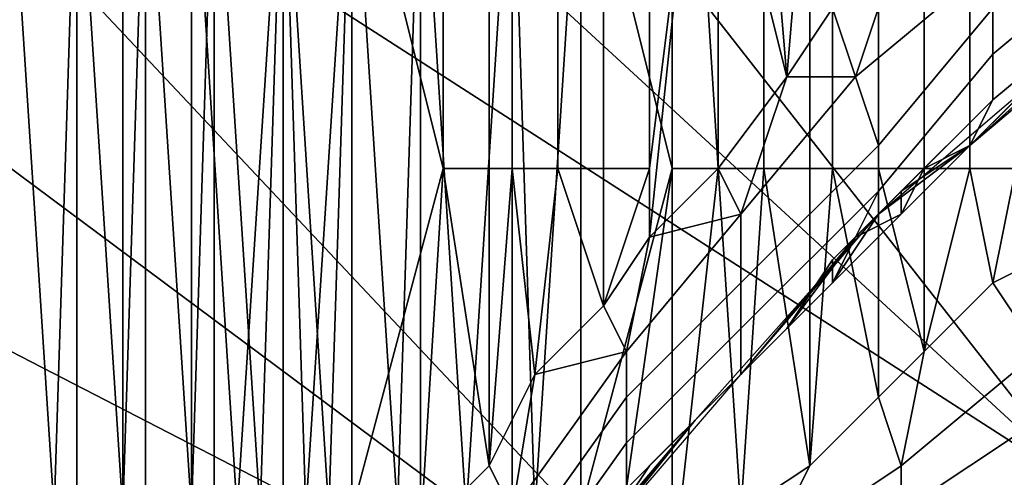
# Model space of a CAD drawing. Extents: x -0.001 to 0.269, y -0.011 to 0.105.
# Drawn here: x 0.007 to 0.011, y 0.035 to 0.037 of the extents above; entities that cross this region are included whole.
import ezdxf

# ---------------------------------------------------------------- set-up
doc = ezdxf.new("R2010")
doc.units = 0
doc.layers.add('A5615340_1', color=7, linetype='CONTINUOUS')

msp = doc.modelspace()

# ---------------------------------------------------------------- linework, layer by layer
at = {"layer": 'A5615340_1'}
for points in [[(0.0093, 0.0422, 0.005), (0.013, 0.0364, 0.005), (0.0084, 0.0415, 0.005)], [(0.0144, 0.0374, 0.005), (0.013, 0.0364, 0.005), (0.0093, 0.0422, 0.005)], [(0.0075, 0.0407, 0.005), (0.0084, 0.0415, 0.005), (0.013, 0.0364, 0.005)], [(0.0067, 0.0399, 0.005), (0.0075, 0.0407, 0.005), (0.0118, 0.0352, 0.005)], [(0.013, 0.0364, 0.005), (0.0118, 0.0352, 0.005), (0.0075, 0.0407, 0.005)], [(0.0067, 0.0399, 0.005), (0.0118, 0.0352, 0.005), (0.0059, 0.039, 0.005)], [(0.0051, 0.0381, 0.005), (0.0059, 0.039, 0.005), (0.0106, 0.034, 0.005)], [(0.0106, 0.034, 0.005), (0.0059, 0.039, 0.005), (0.0118, 0.0352, 0.005)], [(0.0074, 0.0351, 0.0768), (0.0071, 0.0351, 0.0763), (0.0071, 0.0382, 0.0763), (0.0074, 0.0382, 0.0768)], [(0.0071, 0.0382, 0.0536), (0.0071, 0.0351, 0.0536), (0.0073, 0.0351, 0.0533)], [(0.0073, 0.0351, 0.0533), (0.0074, 0.0382, 0.0531), (0.0071, 0.0382, 0.0536)], [(0.0073, 0.0351, 0.0533), (0.0074, 0.0351, 0.0531), (0.0074, 0.0382, 0.0531)], [(0.0076, 0.0351, 0.0773), (0.0074, 0.0351, 0.0768), (0.0074, 0.0382, 0.0768), (0.0076, 0.0382, 0.0773)], [(0.0074, 0.0382, 0.0531), (0.0074, 0.0351, 0.0531), (0.0076, 0.0351, 0.0529)], [(0.0076, 0.0351, 0.0529), (0.0077, 0.0382, 0.0526), (0.0074, 0.0382, 0.0531)], [(0.0079, 0.0351, 0.0777), (0.0076, 0.0351, 0.0773), (0.0076, 0.0382, 0.0773), (0.0079, 0.0382, 0.0777)], [(0.0076, 0.0351, 0.0529), (0.0077, 0.0351, 0.0526), (0.0077, 0.0382, 0.0526)], [(0.0077, 0.0382, 0.0526), (0.0077, 0.0351, 0.0526), (0.0079, 0.0351, 0.0524)], [(0.0079, 0.0351, 0.0524), (0.008, 0.0382, 0.0522), (0.0077, 0.0382, 0.0526)], [(0.0081, 0.0351, 0.078), (0.0079, 0.0351, 0.0777), (0.0079, 0.0382, 0.0777)], [(0.0081, 0.0351, 0.078), (0.0079, 0.0382, 0.0777), (0.0083, 0.0382, 0.0782)], [(0.0079, 0.0351, 0.0524), (0.008, 0.0351, 0.0522), (0.008, 0.0382, 0.0522)], [(0.008, 0.0382, 0.0522), (0.008, 0.0351, 0.0522), (0.0082, 0.0351, 0.052)], [(0.0082, 0.0351, 0.052), (0.0083, 0.0382, 0.0517), (0.008, 0.0382, 0.0522)], [(0.0083, 0.0382, 0.0782), (0.0083, 0.0351, 0.0782), (0.0081, 0.0351, 0.078)], [(0.0082, 0.0351, 0.052), (0.0083, 0.0351, 0.0517), (0.0083, 0.0382, 0.0517)], [(0.0084, 0.0351, 0.0784), (0.0083, 0.0351, 0.0782), (0.0083, 0.0382, 0.0782)], [(0.0084, 0.0351, 0.0784), (0.0083, 0.0382, 0.0782), (0.0086, 0.0382, 0.0786)], [(0.0083, 0.0382, 0.0517), (0.0083, 0.0351, 0.0517), (0.0085, 0.0351, 0.0515)], [(0.0085, 0.0351, 0.0515), (0.0086, 0.0382, 0.0513), (0.0083, 0.0382, 0.0517)], [(0.0086, 0.0382, 0.0786), (0.0086, 0.0351, 0.0786), (0.0084, 0.0351, 0.0784)], [(0.0085, 0.0351, 0.0515), (0.0086, 0.0351, 0.0513), (0.0086, 0.0382, 0.0513)], [(0.0088, 0.0351, 0.0788), (0.0086, 0.0351, 0.0786), (0.0086, 0.0382, 0.0786)], [(0.0088, 0.0351, 0.0788), (0.0086, 0.0382, 0.0786), (0.0089, 0.0382, 0.079)], [(0.009, 0.0382, 0.0509), (0.0086, 0.0382, 0.0513), (0.009, 0.0366, 0.0509)], [(0.0086, 0.0382, 0.0513), (0.0086, 0.0351, 0.0513), (0.009, 0.0366, 0.0509)], [(0.0089, 0.0382, 0.079), (0.0089, 0.0351, 0.079), (0.0088, 0.0351, 0.0788)], [(0.0091, 0.0351, 0.0793), (0.0089, 0.0351, 0.079), (0.0089, 0.0382, 0.079)], [(0.0091, 0.0351, 0.0793), (0.0089, 0.0382, 0.079), (0.0093, 0.0382, 0.0795)], [(0.009, 0.0366, 0.0509), (0.0092, 0.0366, 0.0507), (0.0092, 0.0382, 0.0507), (0.009, 0.0382, 0.0509)], [(0.0093, 0.0382, 0.0795), (0.0093, 0.0351, 0.0795), (0.0091, 0.0351, 0.0793)], [(0.0092, 0.0366, 0.0507), (0.0093, 0.0366, 0.0505), (0.0093, 0.0382, 0.0505), (0.0092, 0.0382, 0.0507)], [(0.0094, 0.0351, 0.0797), (0.0093, 0.0351, 0.0795), (0.0093, 0.0382, 0.0795)], [(0.0094, 0.0351, 0.0797), (0.0093, 0.0382, 0.0795), (0.0096, 0.0382, 0.0799)], [(0.0093, 0.0366, 0.0505), (0.0095, 0.0366, 0.0502), (0.0095, 0.0382, 0.0502), (0.0093, 0.0382, 0.0505)], [(0.0096, 0.0382, 0.0799), (0.0096, 0.0351, 0.0799), (0.0094, 0.0351, 0.0797)], [(0.0095, 0.0366, 0.0502), (0.0097, 0.0366, 0.05), (0.0097, 0.0382, 0.05), (0.0095, 0.0382, 0.0502)], [(0.01, 0.0366, 0.0803), (0.0096, 0.0382, 0.0799), (0.01, 0.0382, 0.0803)], [(0.0096, 0.0382, 0.0799), (0.01, 0.0366, 0.0803), (0.0096, 0.0351, 0.0799)], [(0.0097, 0.0366, 0.05), (0.0099, 0.0366, 0.0498), (0.0099, 0.0382, 0.0498), (0.0097, 0.0382, 0.05)], [(0.0099, 0.0363, 0.0498), (0.0102, 0.0366, 0.0495), (0.0101, 0.0382, 0.0496)], [(0.0099, 0.0363, 0.0498), (0.0101, 0.0382, 0.0496), (0.0099, 0.0366, 0.0498)], [(0.0099, 0.0382, 0.0498), (0.0099, 0.0366, 0.0498), (0.0101, 0.0382, 0.0496)], [(0.0102, 0.0366, 0.0805), (0.01, 0.0366, 0.0803), (0.01, 0.0382, 0.0803), (0.0102, 0.0382, 0.0805)], [(0.0102, 0.0382, 0.0494), (0.0101, 0.0382, 0.0496), (0.0102, 0.0366, 0.0495)], [(0.0104, 0.0366, 0.0807), (0.0102, 0.0366, 0.0805), (0.0102, 0.0382, 0.0805), (0.0104, 0.0382, 0.0807)], [(0.0102, 0.0366, 0.0495), (0.0105, 0.037, 0.0492), (0.0102, 0.0382, 0.0494)], [(0.0105, 0.037, 0.0492), (0.0104, 0.0382, 0.0492), (0.0102, 0.0382, 0.0494)], [(0.0106, 0.0366, 0.0809), (0.0104, 0.0366, 0.0807), (0.0104, 0.0382, 0.0807), (0.0106, 0.0382, 0.0809)], [(0.0106, 0.0382, 0.0491), (0.0104, 0.0382, 0.0492), (0.0105, 0.037, 0.0492)], [(0.0105, 0.037, 0.0492), (0.0107, 0.0373, 0.049), (0.0106, 0.0382, 0.0491)], [(0.0107, 0.0366, 0.0811), (0.0106, 0.0366, 0.0809), (0.0106, 0.0382, 0.0809), (0.0107, 0.0382, 0.0811)], [(0.0109, 0.0366, 0.0813), (0.0107, 0.0366, 0.0811), (0.0107, 0.0382, 0.0811), (0.0109, 0.0382, 0.0813)], [(0.0111, 0.0366, 0.0814), (0.0109, 0.0366, 0.0813), (0.0109, 0.0382, 0.0813), (0.0111, 0.0382, 0.0814)], [(0.0113, 0.0366, 0.0816), (0.0111, 0.0366, 0.0814), (0.0111, 0.0382, 0.0814), (0.0113, 0.0382, 0.0816)], [(0.0115, 0.0366, 0.0818), (0.0113, 0.0366, 0.0816), (0.0113, 0.0382, 0.0816), (0.0115, 0.0382, 0.0818)], [(0.0106, 0.034, 0.005), (0.0044, 0.0372, 0.005), (0.0051, 0.0381, 0.005)], [(0.0113, 0.0367, 0.0308), (0.0126, 0.0378, 0.0308), (0.0126, 0.0378, 0.0351)], [(0.0113, 0.0367, 0.0308), (0.0126, 0.0378, 0.0351), (0.0119, 0.0373, 0.0394)], [(0.0126, 0.0378, 0.0308), (0.0113, 0.0367, 0.0308), (0.0113, 0.0367, 0.0222), (0.0126, 0.0378, 0.0222)], [(0.0119, 0.0373, 0.0136), (0.0126, 0.0378, 0.0222), (0.0113, 0.0367, 0.0222)], [(0.012, 0.0376, 0.0473), (0.012, 0.0378, 0.0476), (0.0114, 0.0373, 0.0481), (0.0114, 0.0371, 0.0479)], [(0.011, 0.0376, 0.0487), (0.0107, 0.0373, 0.049), (0.0108, 0.037, 0.0488)], [(0.0108, 0.037, 0.0488), (0.0114, 0.0375, 0.0483), (0.011, 0.0376, 0.0487)], [(0.0113, 0.0367, 0.0093), (0.0109, 0.0364, 0.005), (0.0123, 0.0376, 0.005)], [(0.0119, 0.0373, 0.0093), (0.0113, 0.0367, 0.0093), (0.0123, 0.0376, 0.005)], [(0.012, 0.0374, 0.0471), (0.012, 0.0376, 0.0473), (0.0114, 0.0371, 0.0479), (0.0114, 0.0369, 0.0476)], [(0.0114, 0.0373, 0.0481), (0.0114, 0.0375, 0.0483), (0.0108, 0.037, 0.0488), (0.0109, 0.0367, 0.0486)], [(0.0113, 0.0367, 0.0473), (0.0116, 0.037, 0.047), (0.012, 0.0374, 0.0471), (0.0114, 0.0369, 0.0476)], [(0.0108, 0.037, 0.0488), (0.0107, 0.0373, 0.049), (0.0105, 0.037, 0.0492)], [(0.0114, 0.0371, 0.0479), (0.0114, 0.0373, 0.0481), (0.0109, 0.0367, 0.0486), (0.0109, 0.0365, 0.0484)], [(0.0116, 0.037, 0.0437), (0.0113, 0.0367, 0.0394), (0.0119, 0.0373, 0.0394)], [(0.0119, 0.0373, 0.0394), (0.0113, 0.0367, 0.0394), (0.0113, 0.0367, 0.0308)], [(0.0113, 0.0367, 0.0222), (0.0113, 0.0367, 0.0136), (0.0119, 0.0373, 0.0136)], [(0.0119, 0.0373, 0.0136), (0.0113, 0.0367, 0.0136), (0.0113, 0.0367, 0.0093), (0.0119, 0.0373, 0.0093)], [(0.0044, 0.0372, 0.005), (0.0096, 0.0326, 0.005), (0.0038, 0.0363, 0.005)], [(0.0096, 0.0326, 0.005), (0.0044, 0.0372, 0.005), (0.0106, 0.034, 0.005)], [(0.0114, 0.0369, 0.0476), (0.0114, 0.0371, 0.0479), (0.0109, 0.0365, 0.0484), (0.0108, 0.0363, 0.0482)], [(0.0105, 0.037, 0.0492), (0.0102, 0.0366, 0.0495), (0.0103, 0.0364, 0.0494)], [(0.0109, 0.0367, 0.0486), (0.0108, 0.037, 0.0488), (0.0103, 0.0364, 0.0494), (0.0103, 0.0361, 0.0492)], [(0.0103, 0.0364, 0.0494), (0.0108, 0.037, 0.0488), (0.0105, 0.037, 0.0492)], [(0.0116, 0.037, 0.0437), (0.0113, 0.0367, 0.0437), (0.0113, 0.0367, 0.0394)], [(0.0115, 0.0369, 0.0459), (0.0113, 0.0367, 0.0437), (0.0116, 0.037, 0.0437)], [(0.0113, 0.0367, 0.0473), (0.0115, 0.0369, 0.047), (0.0116, 0.037, 0.047)], [(0.0107, 0.0362, 0.0479), (0.011, 0.0365, 0.0476), (0.0114, 0.0369, 0.0476), (0.0108, 0.0363, 0.0482)], [(0.011, 0.0365, 0.0476), (0.0113, 0.0367, 0.0473), (0.0114, 0.0369, 0.0476)], [(0.0115, 0.0369, 0.0459), (0.0113, 0.0367, 0.0459), (0.0113, 0.0367, 0.0437)], [(0.0115, 0.0369, 0.047), (0.0113, 0.0367, 0.047), (0.0113, 0.0367, 0.0459), (0.0115, 0.0369, 0.0459)], [(0.0113, 0.0367, 0.047), (0.0115, 0.0369, 0.047), (0.0113, 0.0367, 0.0473)], [(0.0107, 0.0361, 0.0394), (0.0101, 0.0355, 0.0308), (0.0113, 0.0367, 0.0308)], [(0.0113, 0.0367, 0.0308), (0.0101, 0.0355, 0.0308), (0.0101, 0.0355, 0.0222), (0.0113, 0.0367, 0.0222)], [(0.0107, 0.0361, 0.0136), (0.0113, 0.0367, 0.0222), (0.0101, 0.0355, 0.0222)], [(0.0109, 0.0365, 0.0484), (0.0109, 0.0367, 0.0486), (0.0103, 0.0361, 0.0492), (0.0103, 0.0359, 0.049)], [(0.011, 0.0364, 0.0437), (0.0107, 0.0361, 0.0394), (0.0113, 0.0367, 0.0394)], [(0.0113, 0.0367, 0.0308), (0.0113, 0.0367, 0.0394), (0.0107, 0.0361, 0.0394)], [(0.0107, 0.0361, 0.0136), (0.0113, 0.0367, 0.0136), (0.0113, 0.0367, 0.0222)], [(0.0113, 0.0367, 0.0136), (0.0107, 0.0361, 0.0136), (0.0107, 0.0361, 0.0093), (0.0113, 0.0367, 0.0093)], [(0.0109, 0.0364, 0.005), (0.0113, 0.0367, 0.0093), (0.0107, 0.0361, 0.0093)], [(0.0113, 0.0367, 0.0394), (0.0113, 0.0367, 0.0437), (0.011, 0.0364, 0.0437)], [(0.0111, 0.0366, 0.0459), (0.011, 0.0364, 0.0437), (0.0113, 0.0367, 0.0437)], [(0.0113, 0.0367, 0.0473), (0.011, 0.0365, 0.0476), (0.0111, 0.0366, 0.047)], [(0.0113, 0.0367, 0.0437), (0.0113, 0.0367, 0.0459), (0.0111, 0.0366, 0.0459)], [(0.0113, 0.0367, 0.047), (0.0111, 0.0366, 0.047), (0.0111, 0.0366, 0.0459), (0.0113, 0.0367, 0.0459)], [(0.0113, 0.0367, 0.047), (0.0113, 0.0367, 0.0473), (0.0111, 0.0366, 0.047)], [(0.009, 0.0366, 0.0509), (0.0086, 0.0351, 0.0513), (0.0089, 0.035, 0.051)], [(0.0089, 0.035, 0.051), (0.0092, 0.0353, 0.0507), (0.009, 0.0366, 0.0509)], [(0.0092, 0.0366, 0.0507), (0.009, 0.0366, 0.0509), (0.0092, 0.0353, 0.0507)], [(0.0092, 0.0353, 0.0507), (0.0094, 0.0357, 0.0504), (0.0093, 0.0366, 0.0505)], [(0.0093, 0.0366, 0.0505), (0.0092, 0.0366, 0.0507), (0.0092, 0.0353, 0.0507)], [(0.0094, 0.0357, 0.0504), (0.0095, 0.0366, 0.0502), (0.0093, 0.0366, 0.0505)], [(0.0097, 0.036, 0.0501), (0.0095, 0.0366, 0.0502), (0.0094, 0.0357, 0.0504)], [(0.0097, 0.0366, 0.05), (0.0095, 0.0366, 0.0502), (0.0097, 0.036, 0.0501)], [(0.01, 0.0366, 0.0803), (0.0097, 0.0345, 0.08), (0.0096, 0.0351, 0.0799)], [(0.01, 0.0366, 0.0803), (0.01, 0.0348, 0.0803), (0.0097, 0.0345, 0.08)], [(0.0099, 0.0366, 0.0498), (0.0097, 0.0366, 0.05), (0.0097, 0.036, 0.0501)], [(0.0099, 0.0366, 0.0498), (0.0097, 0.036, 0.0501), (0.0099, 0.0363, 0.0498)], [(0.0103, 0.0364, 0.0494), (0.0102, 0.0366, 0.0495), (0.0099, 0.0363, 0.0498)], [(0.0102, 0.0366, 0.0805), (0.0103, 0.0351, 0.0806), (0.01, 0.0348, 0.0803)], [(0.0102, 0.0366, 0.0805), (0.01, 0.0348, 0.0803), (0.01, 0.0366, 0.0803)], [(0.0103, 0.0351, 0.0806), (0.0102, 0.0366, 0.0805), (0.0104, 0.0366, 0.0807)], [(0.0103, 0.0351, 0.0806), (0.0104, 0.0366, 0.0807), (0.0106, 0.0353, 0.0809)], [(0.0106, 0.0366, 0.0809), (0.0106, 0.0353, 0.0809), (0.0104, 0.0366, 0.0807)], [(0.0106, 0.0353, 0.0809), (0.0107, 0.0366, 0.0811), (0.0109, 0.0356, 0.0812)], [(0.0106, 0.0353, 0.0809), (0.0106, 0.0366, 0.0809), (0.0107, 0.0366, 0.0811)], [(0.0109, 0.0356, 0.0812), (0.0107, 0.0366, 0.0811), (0.0109, 0.0366, 0.0813)], [(0.0109, 0.0366, 0.0813), (0.0111, 0.0358, 0.0814), (0.0109, 0.0356, 0.0812)], [(0.0111, 0.0358, 0.0814), (0.0109, 0.0366, 0.0813), (0.0111, 0.0366, 0.0814)], [(0.0111, 0.0366, 0.0459), (0.011, 0.0364, 0.0459), (0.011, 0.0364, 0.0437)], [(0.0111, 0.0366, 0.047), (0.011, 0.0364, 0.047), (0.011, 0.0364, 0.0459), (0.0111, 0.0366, 0.0459)], [(0.0111, 0.0366, 0.047), (0.011, 0.0365, 0.0476), (0.011, 0.0364, 0.047)], [(0.0114, 0.0361, 0.0817), (0.0111, 0.0358, 0.0814), (0.0113, 0.0366, 0.0816)], [(0.0111, 0.0358, 0.0814), (0.0111, 0.0366, 0.0814), (0.0113, 0.0366, 0.0816)], [(0.0113, 0.0366, 0.0816), (0.0115, 0.0366, 0.0818), (0.0114, 0.0361, 0.0817)], [(0.0114, 0.0361, 0.0817), (0.0115, 0.0366, 0.0818), (0.0118, 0.0363, 0.082)], [(0.0108, 0.0363, 0.0482), (0.0109, 0.0365, 0.0484), (0.0103, 0.0359, 0.049), (0.0103, 0.0357, 0.0488)], [(0.0107, 0.0362, 0.0479), (0.0108, 0.0363, 0.047), (0.011, 0.0365, 0.0476)], [(0.011, 0.0364, 0.047), (0.011, 0.0365, 0.0476), (0.0108, 0.0363, 0.047)], [(0.0109, 0.0364, 0.005), (0.0101, 0.0355, 0.0093), (0.0097, 0.035, 0.005)], [(0.0103, 0.0361, 0.0492), (0.0103, 0.0364, 0.0494), (0.0098, 0.0358, 0.0499), (0.0098, 0.0356, 0.0497)], [(0.0098, 0.0358, 0.0499), (0.0103, 0.0364, 0.0494), (0.0099, 0.0363, 0.0498)], [(0.0101, 0.0355, 0.0093), (0.0109, 0.0364, 0.005), (0.0107, 0.0361, 0.0093)], [(0.011, 0.0364, 0.0437), (0.0107, 0.0361, 0.0437), (0.0107, 0.0361, 0.0394)], [(0.0108, 0.0363, 0.0459), (0.0107, 0.0361, 0.0437), (0.011, 0.0364, 0.0437)], [(0.011, 0.0364, 0.0437), (0.011, 0.0364, 0.0459), (0.0108, 0.0363, 0.0459)], [(0.011, 0.0364, 0.047), (0.0108, 0.0363, 0.047), (0.0108, 0.0363, 0.0459), (0.011, 0.0364, 0.0459)], [(0.0038, 0.0363, 0.005), (0.0096, 0.0326, 0.005), (0.0032, 0.0353, 0.005)], [(0.0099, 0.0363, 0.0498), (0.0097, 0.036, 0.0501), (0.0098, 0.0358, 0.0499)], [(0.0102, 0.0356, 0.0485), (0.0105, 0.0359, 0.0482), (0.0108, 0.0363, 0.0482), (0.0103, 0.0357, 0.0488)], [(0.0105, 0.0359, 0.0482), (0.0107, 0.0362, 0.0479), (0.0108, 0.0363, 0.0482)], [(0.0108, 0.0363, 0.0459), (0.0107, 0.0361, 0.0459), (0.0107, 0.0361, 0.0437)], [(0.0108, 0.0363, 0.047), (0.0107, 0.0361, 0.047), (0.0107, 0.0361, 0.0459), (0.0108, 0.0363, 0.0459)], [(0.0107, 0.0362, 0.0479), (0.0107, 0.0361, 0.047), (0.0108, 0.0363, 0.047)], [(0.0114, 0.0361, 0.0817), (0.0118, 0.0363, 0.082), (0.0121, 0.0362, 0.0824), (0.0116, 0.0358, 0.0819)], [(0.0107, 0.0361, 0.047), (0.0107, 0.0362, 0.0479), (0.0105, 0.0359, 0.0482)], [(0.0103, 0.0359, 0.049), (0.0103, 0.0361, 0.0492), (0.0098, 0.0356, 0.0497), (0.0098, 0.0354, 0.0495)], [(0.0104, 0.0358, 0.0437), (0.0101, 0.0355, 0.0394), (0.0107, 0.0361, 0.0394)], [(0.0107, 0.0361, 0.0394), (0.0101, 0.0355, 0.0394), (0.0101, 0.0355, 0.0308)], [(0.0101, 0.0355, 0.0222), (0.0101, 0.0355, 0.0136), (0.0107, 0.0361, 0.0136)], [(0.0107, 0.0361, 0.0136), (0.0101, 0.0355, 0.0136), (0.0101, 0.0355, 0.0093), (0.0107, 0.0361, 0.0093)], [(0.0107, 0.0361, 0.0394), (0.0107, 0.0361, 0.0437), (0.0104, 0.0358, 0.0437)], [(0.0107, 0.0361, 0.0459), (0.0104, 0.0358, 0.0459), (0.0104, 0.0358, 0.0437), (0.0107, 0.0361, 0.0437)], [(0.0107, 0.0361, 0.047), (0.0105, 0.0359, 0.0482), (0.0104, 0.0358, 0.0459)], [(0.0107, 0.0361, 0.0459), (0.0107, 0.0361, 0.047), (0.0104, 0.0358, 0.0459)], [(0.0111, 0.0358, 0.0814), (0.0114, 0.0361, 0.0817), (0.0116, 0.0358, 0.0819), (0.011, 0.0353, 0.0813)], [(0.0098, 0.0358, 0.0499), (0.0097, 0.036, 0.0501), (0.0094, 0.0357, 0.0504)], [(0.0103, 0.0357, 0.0488), (0.0103, 0.0359, 0.049), (0.0098, 0.0354, 0.0495), (0.0098, 0.0352, 0.0493)], [(0.0102, 0.0356, 0.0485), (0.0104, 0.0358, 0.048), (0.0105, 0.0359, 0.0482)], [(0.0104, 0.0358, 0.048), (0.0104, 0.0358, 0.0459), (0.0105, 0.0359, 0.0482)], [(0.0098, 0.0356, 0.0497), (0.0098, 0.0358, 0.0499), (0.0093, 0.0351, 0.0505), (0.0093, 0.0349, 0.0503)], [(0.0093, 0.0351, 0.0505), (0.0098, 0.0358, 0.0499), (0.0094, 0.0357, 0.0504)], [(0.0104, 0.0358, 0.0437), (0.0101, 0.0355, 0.0437), (0.0101, 0.0355, 0.0394)], [(0.0104, 0.0358, 0.0459), (0.0101, 0.0355, 0.0459), (0.0101, 0.0355, 0.0437), (0.0104, 0.0358, 0.0437)], [(0.0103, 0.0357, 0.048), (0.0101, 0.0355, 0.0459), (0.0104, 0.0358, 0.0459)], [(0.0102, 0.0356, 0.0485), (0.0103, 0.0357, 0.048), (0.0104, 0.0358, 0.048)], [(0.0104, 0.0358, 0.0459), (0.0104, 0.0358, 0.048), (0.0103, 0.0357, 0.048)], [(0.0109, 0.0356, 0.0812), (0.0111, 0.0358, 0.0814), (0.011, 0.0353, 0.0813)], [(0.0116, 0.0358, 0.0819), (0.0116, 0.0355, 0.0821), (0.011, 0.0351, 0.0815), (0.011, 0.0353, 0.0813)], [(0.0094, 0.0357, 0.0504), (0.0092, 0.0353, 0.0507), (0.0093, 0.0351, 0.0505)], [(0.0097, 0.035, 0.0491), (0.0099, 0.0353, 0.0488), (0.0103, 0.0357, 0.0488), (0.0098, 0.0352, 0.0493)], [(0.0099, 0.0353, 0.0488), (0.0102, 0.0356, 0.0485), (0.0103, 0.0357, 0.0488)], [(0.0103, 0.0357, 0.048), (0.0101, 0.0355, 0.048), (0.0101, 0.0355, 0.0459)], [(0.0101, 0.0355, 0.048), (0.0103, 0.0357, 0.048), (0.0102, 0.0356, 0.0485)], [(0.0098, 0.0354, 0.0495), (0.0098, 0.0356, 0.0497), (0.0093, 0.0349, 0.0503), (0.0093, 0.0347, 0.0501)], [(0.0099, 0.0353, 0.0488), (0.0101, 0.0355, 0.048), (0.0102, 0.0356, 0.0485)], [(0.0106, 0.0353, 0.0809), (0.0109, 0.0356, 0.0812), (0.011, 0.0353, 0.0813), (0.0104, 0.0349, 0.0808)], [(0.0096, 0.0349, 0.0394), (0.009, 0.0342, 0.0308), (0.0101, 0.0355, 0.0308)], [(0.0101, 0.0355, 0.0308), (0.009, 0.0342, 0.0308), (0.009, 0.0342, 0.0222), (0.0101, 0.0355, 0.0222)], [(0.0096, 0.0349, 0.0136), (0.0101, 0.0355, 0.0222), (0.009, 0.0342, 0.0222)], [(0.0098, 0.0352, 0.0437), (0.0096, 0.0349, 0.0394), (0.0101, 0.0355, 0.0394)], [(0.0101, 0.0355, 0.0308), (0.0101, 0.0355, 0.0394), (0.0096, 0.0349, 0.0394)], [(0.0096, 0.0349, 0.0136), (0.0101, 0.0355, 0.0136), (0.0101, 0.0355, 0.0222)], [(0.0101, 0.0355, 0.0136), (0.0096, 0.0349, 0.0136), (0.0096, 0.0349, 0.0093), (0.0101, 0.0355, 0.0093)], [(0.0101, 0.0355, 0.0093), (0.0096, 0.0349, 0.0093), (0.0097, 0.035, 0.005)], [(0.0101, 0.0355, 0.0394), (0.0101, 0.0355, 0.0437), (0.0098, 0.0352, 0.0437)], [(0.0101, 0.0355, 0.0459), (0.0098, 0.0352, 0.0459), (0.0098, 0.0352, 0.0437), (0.0101, 0.0355, 0.0437)], [(0.01, 0.0354, 0.048), (0.0098, 0.0352, 0.0459), (0.0101, 0.0355, 0.0459)], [(0.0099, 0.0353, 0.0488), (0.01, 0.0354, 0.048), (0.0101, 0.0355, 0.048)], [(0.0101, 0.0355, 0.0459), (0.0101, 0.0355, 0.048), (0.01, 0.0354, 0.048)], [(0.0116, 0.0355, 0.0821), (0.0116, 0.0352, 0.0823), (0.011, 0.0348, 0.0818), (0.011, 0.0351, 0.0815)], [(0.0098, 0.0352, 0.0493), (0.0098, 0.0354, 0.0495), (0.0093, 0.0347, 0.0501), (0.0093, 0.0346, 0.0499)], [(0.01, 0.0354, 0.048), (0.0098, 0.0352, 0.048), (0.0098, 0.0352, 0.0459)], [(0.0098, 0.0352, 0.048), (0.01, 0.0354, 0.048), (0.0099, 0.0353, 0.0488)], [(0.0088, 0.0311, 0.005), (0.0027, 0.0343, 0.005), (0.0032, 0.0353, 0.005)], [(0.0096, 0.0326, 0.005), (0.0088, 0.0311, 0.005), (0.0032, 0.0353, 0.005)], [(0.0092, 0.0353, 0.0507), (0.0089, 0.035, 0.051), (0.0093, 0.0351, 0.0505)], [(0.0098, 0.0352, 0.048), (0.0099, 0.0353, 0.0488), (0.0097, 0.035, 0.0491)], [(0.0103, 0.0351, 0.0806), (0.0106, 0.0353, 0.0809), (0.0104, 0.0349, 0.0808)], [(0.011, 0.0353, 0.0813), (0.011, 0.0351, 0.0815), (0.0105, 0.0346, 0.081), (0.0104, 0.0349, 0.0808)]]:
    msp.add_3dface(points, dxfattribs=at)

doc.saveas('drawing.dxf')
